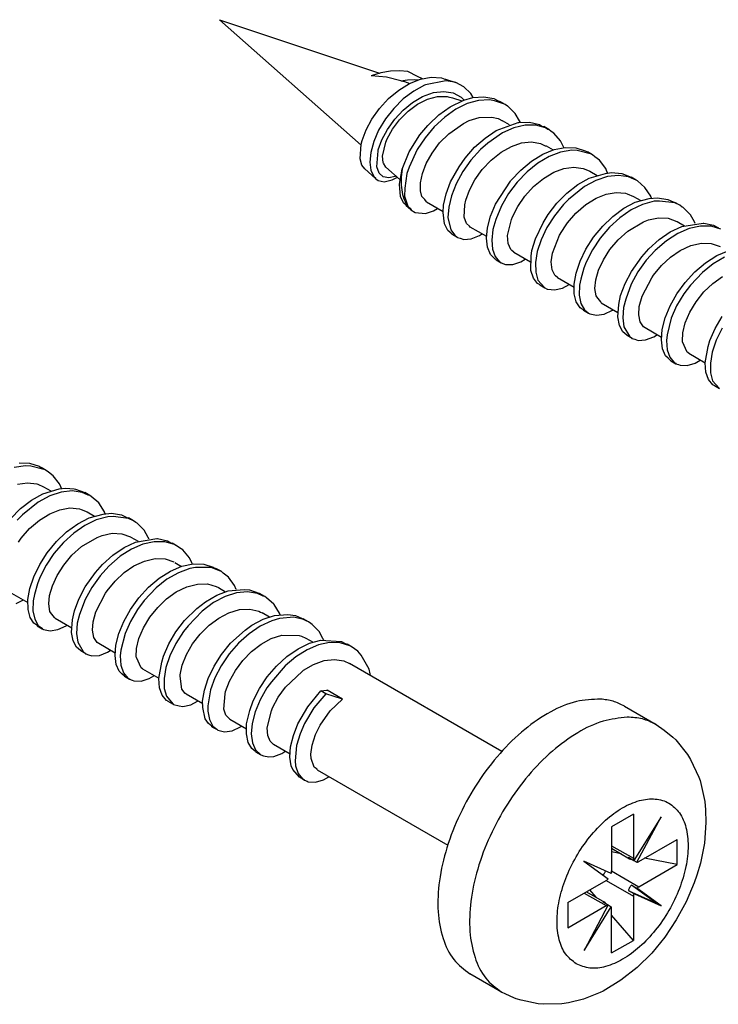
# Model space of a CAD drawing. Units: inches. Extents: x -657 to 197, y -2135 to 292.
# Drawn here: x -564 to -553, y -1257 to -1241 of the extents above; entities that cross this region are included whole.
import ezdxf

# ---------------------------------------------------------------- set-up
doc = ezdxf.new("R2010")
doc.units = ezdxf.units.IN
doc.layers.add('1', color=7, linetype='Continuous')

# ---------------------------------------------------------------- blocks, each defined once
blk = doc.blocks.new('10421-EP-23_14_Spaxschraube_1', base_point=(170.903, 574.836))
at = {"color": 1, "linetype": 'Continuous'}
for p, q in [((182.304, 592.258), (181.943, 592.196)), ((182.096, 592.35), (182.435, 592.338)), ((182.478, 592.246), (182.304, 592.258)), ((182.435, 592.338), (182.743, 592.24)), ((182.944, 592.126), (182.478, 592.246)), ((182.743, 592.24), (182.759, 592.229)), ((182.759, 592.229), (182.81, 592.204)), ((182.975, 592.109), (182.81, 592.204)), ((182.975, 592.109), (182.944, 592.126)), ((183.049, 592.049), (182.975, 592.109)), ((183.199, 591.937), (183.049, 592.049)), ((183.402, 591.671), (183.199, 591.937)), ((182.049, 591.665), (182.371, 591.71)), ((182.371, 591.71), (182.673, 591.671)), ((182.673, 591.671), (182.704, 591.657)), ((182.704, 591.657), (182.89, 591.581)), ((182.866, 591.353), (183.398, 591.51)), ((182.89, 591.581), (183.123, 591.446)), ((183.398, 591.51), (183.594, 591.538)), ((183.445, 591.572), (183.402, 591.671)), ((183.467, 591.52), (183.445, 591.572)), ((183.594, 591.538), (183.885, 591.509)), ((183.885, 591.509), (183.928, 591.505)), ((183.928, 591.505), (184.224, 591.388)), ((182.499, 591.144), (182.866, 591.353)), ((183.088, 591.283), (182.719, 591.085)), ((183.457, 591.405), (183.088, 591.283)), ((183.812, 591.444), (183.457, 591.405)), ((184.141, 591.397), (183.812, 591.444)), ((184.335, 591.31), (184.141, 591.397)), ((184.389, 591.292), (184.224, 591.388)), ((184.389, 591.292), (184.335, 591.31)), ((184.432, 591.266), (184.389, 591.292)), ((184.675, 591.055), (184.432, 591.266)), ((181.823, 590.543), (182.146, 590.87)), ((182.146, 590.87), (182.499, 591.144)), ((182.719, 591.085), (182.204, 590.665)), ((183.092, 590.707), (183.418, 590.837)), ((183.418, 590.837), (183.742, 590.892)), ((183.742, 590.892), (184.048, 590.865)), ((184.048, 590.865), (184.104, 590.842)), ((184.104, 590.842), (184.304, 590.764)), ((184.861, 590.772), (184.675, 591.055)), ((182.204, 590.665), (182.035, 590.5)), ((182.755, 590.498), (183.092, 590.707)), ((183.994, 590.38), (184.361, 590.572)), ((184.304, 590.764), (184.539, 590.628)), ((184.361, 590.572), (184.813, 590.697)), ((184.966, 590.607), (184.597, 590.505)), ((184.813, 590.697), (185.084, 590.722)), ((184.865, 590.761), (184.861, 590.772)), ((184.885, 590.703), (184.865, 590.761)), ((185.145, 590.615), (184.966, 590.607)), ((185.084, 590.722), (185.412, 590.669)), ((185.637, 590.554), (185.145, 590.615)), ((185.412, 590.669), (185.583, 590.588)), ((185.583, 590.588), (185.638, 590.571)), ((185.803, 590.476), (185.637, 590.554)), ((185.803, 590.476), (185.638, 590.571)), ((182.164, 589.91), (182.438, 590.224)), ((182.438, 590.224), (182.755, 590.498)), ((183.636, 590.118), (183.994, 590.38)), ((184.228, 590.327), (183.865, 590.076)), ((184.597, 590.505), (184.228, 590.327)), ((185.88, 590.421), (185.803, 590.476)), ((185.915, 590.402), (185.88, 590.421)), ((186.144, 590.17), (185.915, 590.402)), ((182.081, 589.785), (182.164, 589.91)), ((183.306, 589.803), (183.61, 590.094)), ((183.865, 590.076), (183.53, 589.77)), ((183.61, 590.094), (183.636, 590.118)), ((184.12, 589.644), (184.626, 589.937)), ((184.626, 589.937), (184.787, 590.006)), ((184.787, 590.006), (185.112, 590.072)), ((185.112, 590.072), (185.422, 590.057)), ((185.422, 590.057), (185.701, 589.957)), ((185.701, 589.957), (185.719, 589.948)), ((185.719, 589.948), (185.951, 589.814)), ((185.863, 589.791), (186.559, 589.9)), ((186.274, 589.94), (186.144, 590.17)), ((186.302, 589.89), (186.274, 589.94)), ((186.559, 589.9), (186.577, 589.901)), ((186.577, 589.901), (186.896, 589.829)), ((183.011, 589.443), (183.306, 589.803)), ((183.53, 589.77), (183.226, 589.416)), ((183.808, 589.363), (184.12, 589.644)), ((185.133, 589.369), (185.494, 589.615)), ((185.737, 589.563), (185.373, 589.331)), ((185.494, 589.615), (185.863, 589.791)), ((186.107, 589.723), (185.737, 589.563)), ((186.471, 589.802), (186.107, 589.723)), ((186.814, 589.797), (186.471, 589.802)), ((187.125, 589.707), (186.814, 589.797)), ((186.896, 589.829), (187.01, 589.765)), ((187.01, 589.765), (187.053, 589.755)), ((187.218, 589.659), (187.053, 589.755)), ((187.165, 589.681), (187.125, 589.707)), ((187.218, 589.659), (187.165, 589.681)), ((187.291, 589.599), (187.218, 589.659)), ((187.393, 589.534), (187.291, 589.599)), ((182.766, 589.061), (183.011, 589.443)), ((183.226, 589.416), (182.971, 589.037)), ((183.541, 589.045), (183.808, 589.363)), ((184.796, 589.066), (185.133, 589.369)), ((185.373, 589.331), (185.007, 589.015)), ((186.158, 589.175), (186.502, 589.254)), ((186.502, 589.254), (186.821, 589.244)), ((186.821, 589.244), (187.103, 589.148)), ((187.607, 589.284), (187.393, 589.534)), ((187.686, 589.121), (187.607, 589.284)), ((182.574, 588.668), (182.766, 589.061)), ((182.971, 589.037), (182.769, 588.642)), ((183.328, 588.709), (183.541, 589.045)), ((184.571, 588.808), (184.796, 589.066)), ((185.007, 589.015), (184.716, 588.696)), ((185.5, 588.8), (185.815, 589.016)), ((185.815, 589.016), (186.158, 589.175)), ((186.997, 588.848), (187.366, 589.005)), ((187.133, 589.131), (187.358, 589.001)), ((187.621, 588.936), (187.252, 588.798)), ((187.366, 589.005), (187.73, 589.082)), ((187.806, 588.965), (187.621, 588.936)), ((187.708, 589.077), (187.686, 589.121)), ((187.73, 589.082), (188.071, 589.075)), ((188.316, 588.965), (187.806, 588.965)), ((188.071, 589.075), (188.382, 588.982)), ((188.616, 588.852), (188.316, 588.965)), ((188.382, 588.982), (188.415, 588.961)), ((188.415, 588.961), (188.467, 588.938)), ((188.632, 588.843), (188.467, 588.938)), ((182.446, 588.286), (182.574, 588.668)), ((182.769, 588.642), (182.697, 588.443)), ((183.174, 588.377), (183.328, 588.709)), ((184.234, 588.338), (184.571, 588.808)), ((184.716, 588.696), (184.448, 588.322)), ((185.206, 588.529), (185.5, 588.8)), ((186.288, 588.327), (186.632, 588.617)), ((186.632, 588.617), (186.997, 588.848)), ((187.252, 588.798), (186.884, 588.584)), ((188.632, 588.843), (188.616, 588.852)), ((188.706, 588.783), (188.632, 588.843)), ((188.869, 588.658), (188.706, 588.783)), ((189.069, 588.389), (188.869, 588.658)), ((182.383, 587.927), (182.446, 588.286)), ((182.697, 588.443), (182.595, 588.088)), ((183.083, 588.065), (183.174, 588.377)), ((184.029, 587.946), (184.234, 588.338)), ((184.448, 588.322), (184.231, 587.931)), ((184.947, 588.216), (185.206, 588.529)), ((185.974, 587.985), (186.288, 588.327)), ((186.534, 588.307), (186.15, 587.897)), ((186.884, 588.584), (186.534, 588.307)), ((187.186, 588.174), (187.522, 588.34)), ((187.522, 588.34), (187.868, 588.431)), ((187.868, 588.431), (188.192, 588.434)), ((188.192, 588.434), (188.48, 588.35)), ((188.48, 588.35), (188.547, 588.315)), ((188.547, 588.315), (188.779, 588.181)), ((189.124, 588.256), (189.069, 588.389)), ((181.847, 588.141), (182.384, 587.831)), ((182.595, 588.088), (182.554, 587.892)), ((183.055, 587.789), (183.083, 588.065)), ((184.579, 587.536), (184.894, 588.132)), ((184.894, 588.132), (184.947, 588.216)), ((185.705, 587.613), (185.974, 587.985)), ((186.873, 587.95), (187.186, 588.174)), ((188.125, 587.858), (188.493, 588.073)), ((188.765, 588.026), (188.394, 587.831)), ((188.493, 588.073), (188.862, 588.213)), ((189.132, 588.143), (188.765, 588.026)), ((188.862, 588.213), (189.384, 588.259)), ((189.488, 588.177), (189.132, 588.143)), ((189.384, 588.259), (189.559, 588.245)), ((189.814, 588.126), (189.488, 588.177)), ((189.559, 588.245), (189.861, 588.133)), ((189.991, 588.043), (189.814, 588.126)), ((189.861, 588.133), (189.881, 588.122)), ((190.046, 588.026), (189.881, 588.122)), ((190.046, 588.026), (189.991, 588.043)), ((190.104, 587.99), (190.046, 588.026)), ((190.343, 587.776), (190.104, 587.99)), ((182.007, 587.8), (182.217, 587.911)), ((182.217, 587.911), (182.232, 587.919)), ((182.386, 587.613), (182.383, 587.927)), ((182.554, 587.892), (182.546, 587.569)), ((183.093, 587.546), (183.055, 587.789)), ((183.886, 587.56), (184.029, 587.946)), ((184.231, 587.931), (184.051, 587.446)), ((186.15, 587.897), (185.931, 587.61)), ((186.329, 587.355), (186.583, 587.673)), ((186.583, 587.673), (186.873, 587.95)), ((187.854, 587.641), (188.125, 587.858)), ((188.394, 587.831), (188.017, 587.549)), ((190.349, 587.767), (190.343, 587.776)), ((190.527, 587.487), (190.349, 587.767)), ((182.453, 587.353), (182.386, 587.613)), ((182.578, 587.162), (182.453, 587.353)), ((182.546, 587.569), (182.602, 587.298)), ((183.111, 587.515), (183.093, 587.546)), ((183.243, 587.349), (183.111, 587.515)), ((183.261, 587.325), (183.243, 587.349)), ((183.261, 587.325), (183.799, 587.014)), ((183.823, 587.271), (183.886, 587.56)), ((184.051, 587.446), (183.982, 587.17)), ((184.49, 587.207), (184.579, 587.536)), ((185.486, 587.221), (185.705, 587.613)), ((185.931, 587.61), (185.698, 587.221)), ((186.124, 587.016), (186.329, 587.355)), ((187.454, 587.247), (187.854, 587.641)), ((188.017, 587.549), (187.566, 587.079)), ((188.246, 587.099), (188.557, 587.331)), ((188.557, 587.331), (188.887, 587.504)), ((188.887, 587.504), (189.235, 587.608)), ((189.235, 587.608), (189.563, 587.622)), ((189.563, 587.622), (189.856, 587.55)), ((189.856, 587.55), (189.908, 587.518)), ((189.908, 587.518), (189.961, 587.498)), ((190.196, 587.363), (189.961, 587.498)), ((189.993, 587.296), (190.362, 587.417)), ((190.362, 587.417), (190.799, 587.445)), ((190.544, 587.437), (190.527, 587.487)), ((190.988, 587.356), (190.528, 587.314)), ((190.799, 587.445), (191.046, 587.41)), ((191.306, 587.284), (190.988, 587.356)), ((191.046, 587.41), (191.241, 587.323)), ((182.677, 587.099), (182.578, 587.162)), ((182.602, 587.298), (182.718, 587.094)), ((182.681, 587.082), (182.677, 587.099)), ((182.681, 587.082), (182.846, 586.987)), ((182.718, 587.094), (182.841, 587.002)), ((183.352, 586.959), (183.621, 587.082)), ((183.621, 587.082), (183.63, 587.089)), ((183.63, 587.089), (183.648, 587.102)), ((183.793, 586.868), (183.823, 587.271)), ((183.982, 587.17), (183.956, 586.835)), ((184.47, 586.936), (184.49, 587.207)), ((185.328, 586.833), (185.486, 587.221)), ((185.698, 587.221), (185.526, 586.831)), ((185.977, 586.673), (186.124, 587.016)), ((187.174, 586.881), (187.454, 587.247)), ((187.566, 587.079), (187.414, 586.892)), ((187.96, 586.815), (188.246, 587.099)), ((189.419, 586.944), (189.625, 587.098)), ((189.901, 587.07), (189.541, 586.825)), ((189.625, 587.098), (189.993, 587.296)), ((190.272, 587.246), (189.901, 587.07)), ((190.528, 587.314), (190.272, 587.246)), ((191.241, 587.323), (191.295, 587.305)), ((191.46, 587.21), (191.295, 587.305)), ((191.405, 587.227), (191.306, 587.284)), ((191.46, 587.21), (191.405, 587.227)), ((191.536, 587.153), (191.46, 587.21)), ((191.584, 587.126), (191.536, 587.153)), ((191.81, 586.892), (191.584, 587.126)), ((182.841, 587.002), (182.846, 586.987)), ((182.846, 586.987), (182.889, 586.965)), ((182.889, 586.965), (183.102, 586.919)), ((183.102, 586.919), (183.352, 586.959)), ((183.845, 586.593), (183.793, 586.868)), ((183.956, 586.835), (183.995, 586.548)), ((184.517, 586.703), (184.47, 586.936)), ((184.625, 586.545), (184.517, 586.703)), ((185.233, 586.459), (185.328, 586.833)), ((185.526, 586.831), (185.394, 586.287)), ((186.944, 586.492), (187.174, 586.881)), ((187.414, 586.892), (187.167, 586.506)), ((187.713, 586.494), (187.96, 586.815)), ((188.942, 586.514), (189.419, 586.944)), ((189.541, 586.825), (189.202, 586.519)), ((190.254, 586.668), (190.604, 586.782)), ((190.604, 586.782), (191.157, 586.764)), ((191.157, 586.764), (191.234, 586.748)), ((191.234, 586.748), (191.375, 586.682)), ((191.93, 586.673), (191.81, 586.892)), ((183.957, 586.385), (183.845, 586.593)), ((184.089, 586.279), (183.957, 586.385)), ((183.995, 586.548), (184.176, 586.248)), ((184.676, 586.508), (184.625, 586.545)), ((185.211, 586.199), (184.676, 586.508)), ((185.205, 586.123), (185.233, 586.459)), ((185.897, 586.349), (185.977, 586.673)), ((186.772, 586.101), (186.944, 586.492)), ((187.167, 586.506), (186.979, 586.114)), ((187.515, 586.153), (187.713, 586.494)), ((188.65, 586.153), (188.942, 586.514)), ((189.202, 586.519), (188.898, 586.17)), ((189.621, 586.247), (189.928, 586.487)), ((189.928, 586.487), (190.254, 586.668)), ((191.128, 586.336), (191.497, 586.516)), ((191.375, 586.682), (191.609, 586.547)), ((191.784, 586.463), (191.415, 586.308)), ((191.497, 586.516), (191.864, 586.618)), ((192.147, 586.538), (191.784, 586.463)), ((191.864, 586.618), (192.52, 586.573)), ((191.958, 586.623), (191.93, 586.673)), ((192.489, 586.529), (192.147, 586.538)), ((192.798, 586.434), (192.489, 586.529)), ((192.52, 586.573), (192.535, 586.57)), ((192.535, 586.57), (192.654, 586.506)), ((192.654, 586.506), (192.71, 586.489)), ((192.875, 586.393), (192.71, 586.489)), ((192.823, 586.417), (192.798, 586.434)), ((192.875, 586.393), (192.823, 586.417)), ((192.948, 586.333), (192.875, 586.393)), ((184.096, 586.266), (184.089, 586.279)), ((184.261, 586.171), (184.096, 586.266)), ((184.176, 586.248), (184.261, 586.171)), ((184.261, 586.171), (184.346, 586.144)), ((184.346, 586.144), (184.455, 586.107)), ((184.455, 586.107), (184.696, 586.123)), ((184.696, 586.123), (184.961, 586.224)), ((184.961, 586.224), (185.045, 586.279)), ((185.045, 586.279), (185.058, 586.288)), ((185.242, 585.834), (185.205, 586.123)), ((185.394, 586.287), (185.371, 586.105)), ((185.371, 586.105), (185.392, 585.803)), ((185.887, 586.082), (185.897, 586.349)), ((185.893, 586.056), (185.887, 586.082)), ((186.044, 585.724), (185.893, 586.056)), ((186.716, 585.909), (186.772, 586.101)), ((186.979, 586.114), (186.851, 585.729)), ((187.377, 585.811), (187.515, 586.153)), ((188.408, 585.77), (188.65, 586.153)), ((188.898, 586.17), (188.639, 585.79)), ((189.339, 585.957), (189.621, 586.247)), ((190.432, 585.779), (190.767, 586.086)), ((191.049, 586.08), (190.704, 585.79)), ((190.767, 586.086), (191.128, 586.336)), ((191.415, 586.308), (191.049, 586.08)), ((193.062, 586.256), (192.948, 586.333)), ((193.171, 586.126), (193.062, 586.256)), ((193.425, 585.682), (193.171, 586.126)), ((185.341, 585.61), (185.242, 585.834)), ((185.392, 585.803), (185.476, 585.563)), ((186.62, 585.377), (186.716, 585.909)), ((187.306, 585.491), (187.377, 585.811)), ((188.221, 585.377), (188.408, 585.77)), ((188.639, 585.79), (188.435, 585.398)), ((189.097, 585.632), (189.339, 585.957)), ((190.13, 585.426), (190.432, 585.779)), ((190.704, 585.79), (190.261, 585.273)), ((191.299, 585.641), (191.621, 585.829)), ((191.621, 585.829), (191.972, 585.956)), ((191.972, 585.956), (192.307, 585.994)), ((192.307, 585.994), (192.61, 585.945)), ((192.61, 585.945), (192.79, 585.865)), ((197.723, 583.017), (192.79, 585.865)), ((185.425, 585.527), (185.341, 585.61)), ((185.51, 585.449), (185.425, 585.527)), ((185.476, 585.563), (185.619, 585.391)), ((185.51, 585.449), (185.675, 585.354)), ((186.09, 585.692), (186.044, 585.724)), ((186.09, 585.692), (186.621, 585.385)), ((186.303, 585.372), (186.46, 585.465)), ((186.46, 585.465), (186.471, 585.472)), ((186.851, 585.729), (186.79, 585.373)), ((187.306, 585.455), (187.306, 585.491)), ((187.363, 585.03), (187.306, 585.455)), ((188.907, 585.29), (189.097, 585.632)), ((189.876, 585.047), (190.13, 585.426)), ((190.717, 585.097), (191.257, 585.606)), ((191.257, 585.606), (191.299, 585.641)), ((193.46, 585.53), (193.425, 585.682)), ((193.474, 585.47), (193.46, 585.53)), ((185.619, 585.391), (185.668, 585.368)), ((185.668, 585.368), (185.675, 585.354)), ((185.675, 585.354), (185.759, 585.325)), ((185.759, 585.325), (185.81, 585.301)), ((185.81, 585.301), (186.044, 585.294)), ((186.044, 585.294), (186.303, 585.372)), ((186.642, 585.077), (186.62, 585.377)), ((186.79, 585.373), (186.795, 585.057)), ((188.097, 584.996), (188.221, 585.377)), ((188.435, 585.398), (188.292, 585.011)), ((188.777, 584.95), (188.907, 585.29)), ((190.261, 585.273), (190.119, 585.078)), ((190.482, 584.769), (190.717, 585.097)), ((186.728, 584.838), (186.642, 585.077)), ((186.87, 584.669), (186.728, 584.838)), ((186.795, 585.057), (186.864, 584.801)), ((186.864, 584.801), (187.072, 584.561)), ((187.477, 584.893), (187.363, 585.03)), ((187.489, 584.888), (187.477, 584.893)), ((187.504, 584.875), (187.489, 584.888)), ((187.504, 584.875), (188.04, 584.566)), ((188.038, 584.64), (188.097, 584.996)), ((188.292, 585.011), (188.208, 584.494)), ((188.724, 584.385), (188.765, 584.885)), ((188.765, 584.885), (188.777, 584.95)), ((189.674, 584.653), (189.876, 585.047)), ((190.119, 585.078), (189.899, 584.687)), ((191.439, 584.464), (191.858, 584.975)), ((192.023, 584.88), (191.641, 584.422)), ((191.858, 584.975), (192.047, 584.997)), ((192.023, 584.88), (191.858, 584.975)), ((192.561, 584.71), (192.023, 584.88)), ((192.047, 584.997), (192.067, 584.996)), ((192.561, 584.71), (192.067, 584.996)), ((186.917, 584.647), (186.87, 584.669)), ((186.924, 584.633), (186.917, 584.647)), ((187.089, 584.538), (186.924, 584.633)), ((187.072, 584.561), (187.084, 584.554)), ((187.084, 584.554), (187.089, 584.538)), ((187.089, 584.538), (187.274, 584.487)), ((187.274, 584.487), (187.396, 584.471)), ((187.396, 584.471), (187.65, 584.528)), ((187.65, 584.528), (187.873, 584.644)), ((187.873, 584.644), (187.89, 584.653)), ((188.043, 584.439), (188.038, 584.64)), ((188.208, 584.494), (188.201, 584.319)), ((189.561, 584.341), (189.674, 584.653)), ((189.899, 584.687), (189.739, 584.298)), ((190.299, 584.426), (190.482, 584.769)), ((191.12, 583.907), (191.439, 584.464)), ((192.169, 584.326), (192.561, 584.71)), ((201.687, 584.481), (202.712, 583.889)), ((188.116, 584.073), (188.043, 584.439)), ((188.201, 584.319), (188.254, 584.045)), ((188.79, 584.19), (188.724, 584.385)), ((188.855, 584.122), (188.79, 584.19)), ((189.46, 583.904), (189.561, 584.341)), ((189.739, 584.298), (189.642, 583.925)), ((190.128, 583.777), (190.267, 584.335)), ((190.267, 584.335), (190.299, 584.426)), ((191.641, 584.422), (191.338, 583.922)), ((191.846, 583.869), (192.169, 584.326)), ((188.224, 583.917), (188.116, 584.073)), ((188.333, 583.833), (188.224, 583.917)), ((188.254, 584.045), (188.367, 583.838)), ((188.338, 583.816), (188.333, 583.833)), ((188.367, 583.838), (188.497, 583.734)), ((188.918, 584.059), (188.855, 584.122)), ((188.918, 584.059), (189.456, 583.748)), ((189.262, 583.807), (189.287, 583.825)), ((189.287, 583.825), (189.303, 583.836)), ((189.452, 583.582), (189.46, 583.904)), ((189.642, 583.925), (189.612, 583.587)), ((190.975, 583.536), (191.12, 583.907)), ((191.338, 583.922), (191.19, 583.585)), ((191.692, 583.559), (191.846, 583.869)), ((202.712, 583.889), (202.968, 583.702)), ((188.338, 583.816), (188.503, 583.721)), ((188.497, 583.734), (188.503, 583.721)), ((188.503, 583.721), (188.534, 583.705)), ((188.534, 583.705), (188.746, 583.654)), ((188.746, 583.654), (188.994, 583.688)), ((188.994, 583.688), (189.262, 583.807)), ((189.508, 583.31), (189.452, 583.582)), ((189.612, 583.587), (189.648, 583.297)), ((190.144, 583.536), (190.128, 583.777)), ((190.219, 583.35), (190.144, 583.536)), ((190.885, 583.165), (190.975, 583.536)), ((191.19, 583.585), (191.076, 583.204)), ((191.581, 583.224), (191.692, 583.559)), ((202.968, 583.702), (203.257, 583.475)), ((189.624, 583.107), (189.508, 583.31)), ((189.648, 583.297), (189.745, 583.071)), ((190.269, 583.305), (190.219, 583.35)), ((190.332, 583.242), (190.269, 583.305)), ((190.869, 582.932), (190.332, 583.242)), ((191.076, 583.204), (191.037, 582.712)), ((191.541, 582.923), (191.581, 583.224)), ((203.257, 583.475), (203.348, 583.391)), ((203.348, 583.391), (203.723, 582.921)), ((189.747, 583.014), (189.624, 583.107)), ((189.745, 583.071), (189.917, 582.905)), ((189.752, 583), (189.747, 583.014)), ((189.752, 583), (189.917, 582.905)), ((189.917, 582.905), (190.003, 582.878)), ((190.003, 582.878), (190.181, 582.847)), ((190.339, 582.854), (190.602, 582.95)), ((190.602, 582.95), (190.702, 583.014)), ((190.702, 583.014), (190.714, 583.022)), ((190.862, 582.832), (190.885, 583.165)), ((191.554, 582.793), (191.541, 582.923)), ((203.723, 582.921), (203.828, 582.76)), ((190.181, 582.847), (190.339, 582.854)), ((190.904, 582.548), (190.862, 582.832)), ((190.958, 582.434), (190.904, 582.548)), ((191.037, 582.712), (191.046, 582.551)), ((191.046, 582.551), (191.128, 582.307)), ((191.648, 582.512), (191.554, 582.793)), ((203.828, 582.76), (204.094, 582.187)), ((191.167, 582.183), (190.958, 582.434)), ((191.128, 582.307), (191.268, 582.132)), ((191.744, 582.439), (191.648, 582.512)), ((191.747, 582.426), (191.744, 582.439)), ((191.747, 582.426), (195.975, 579.984)), ((191.332, 582.088), (191.167, 582.183)), ((191.268, 582.132), (191.332, 582.088)), ((191.332, 582.088), (191.415, 582.058)), ((191.415, 582.058), (191.457, 582.037)), ((191.457, 582.037), (191.689, 582.026)), ((191.689, 582.026), (191.947, 582.101)), ((191.947, 582.101), (192.116, 582.198)), ((192.116, 582.198), (192.129, 582.205)), ((204.094, 582.187), (204.134, 582.081)), ((204.134, 582.081), (204.288, 581.393)), ((204.288, 581.393), (204.311, 581.125)), ((201.98, 580.988), (201.273, 580.579)), ((201.98, 580.988), (201.98, 579.559)), ((204.311, 581.125), (204.326, 580.715)), ((202.878, 580.906), (201.992, 579.492)), ((202.092, 579.434), (202.878, 580.906)), ((204.326, 580.715), (204.273, 580.051)), ((201.273, 580.579), (201.273, 579.151)), ((202.157, 579.457), (203.394, 580.171)), ((203.394, 579.355), (203.394, 580.171)), ((204.273, 580.051), (204.146, 579.399)), ((201.273, 579.883), (201.855, 579.546)), ((201.58, 579.705), (201.273, 579.765)), ((200.378, 579.463), (201.161, 578.896)), ((201.261, 579.069), (200.378, 579.463)), ((201.815, 579.594), (201.992, 579.492)), ((201.915, 579.536), (202.092, 579.434)), ((203.394, 579.355), (202.335, 579.56)), ((204.146, 579.399), (204.029, 579.016)), ((200.998, 579.014), (201.023, 579.045)), ((201.062, 579.113), (201.077, 579.151)), ((202.157, 578.64), (203.394, 579.355)), ((199.859, 578.13), (201.096, 578.844)), ((203.947, 578.765), (203.683, 578.152)), ((204.029, 579.016), (203.947, 578.765)), ((200.462, 578.478), (201.044, 578.142)), ((200.769, 578.301), (200.564, 578.537)), ((201.816, 578.518), (201.992, 578.416)), ((201.834, 578.507), (202.702, 578.122)), ((202.702, 578.122), (201.916, 578.691)), ((201.916, 578.691), (202.092, 578.589)), ((201.992, 578.416), (202.011, 578.405)), ((202.878, 578.02), (202.092, 578.589)), ((199.859, 578.13), (199.859, 577.313)), ((200.989, 578.154), (201.166, 578.052)), ((201.062, 578.128), (201.044, 578.142)), ((201.079, 578.102), (201.062, 578.128)), ((201.98, 578.334), (201.98, 576.905)), ((202.011, 578.405), (202.878, 578.02)), ((202.878, 578.02), (202.702, 578.122)), ((203.683, 578.152), (203.363, 577.565)), ((199.859, 577.313), (201.096, 578.028)), ((201.166, 578.052), (200.384, 576.573)), ((200.384, 576.573), (201.263, 577.988)), ((201.166, 578.052), (201.263, 577.988)), ((201.273, 576.497), (201.273, 577.926)), ((201.98, 576.905), (201.273, 577.72)), ((203.363, 577.565), (202.992, 577.01)), ((201.273, 576.497), (201.98, 576.905)), ((202.992, 577.01), (202.572, 576.492)), ((202.572, 576.492), (202.096, 576.028)), ((202.096, 576.028), (201.574, 575.618)), ((197.712, 575.229), (196.687, 575.821)), ((201.574, 575.618), (201.002, 575.266)), ((197.852, 575.162), (197.712, 575.229)), ((201.002, 575.266), (200.902, 575.22)), ((198.108, 575.046), (197.852, 575.162)), ((198.181, 575.018), (198.108, 575.046)), ((198.346, 574.968), (198.181, 575.018)), ((198.894, 574.847), (198.346, 574.968)), ((200.364, 575.007), (199.88, 574.887)), ((200.902, 575.22), (200.364, 575.007)), ((199.055, 574.836), (198.894, 574.847)), ((199.661, 574.85), (199.055, 574.836)), ((199.88, 574.887), (199.661, 574.85))]:
    blk.add_line(p, q, dxfattribs=at)
at = {"color": 126, "linetype": 'Continuous', "true_color": 0x008060}
for p, q in [((201.273, 579.967), (201.98, 579.559)), ((201.273, 579.151), (202.157, 578.64)), ((201.096, 578.844), (201.98, 578.334)), ((200.389, 578.436), (201.096, 578.028))]:
    blk.add_line(p, q, dxfattribs=at)
at = {"color": 1, "linetype": 'Continuous'}
for points in [[(200.912, 584.71), (200.133, 584.631), (199.3, 584.297), (198.461, 583.727), (197.663, 582.955), (196.952, 582.023), (196.367, 580.986), (195.943, 579.9), (195.702, 578.829), (195.66, 577.833), (195.818, 576.969), (196.167, 576.285), (196.687, 575.821)], [(201.687, 584.481), (201.32, 584.638), (200.912, 584.71)], [(202.712, 583.889), (202.709, 583.891), (202.706, 583.893)], [(201.815, 579.594), (201.832, 579.566), (201.855, 579.546)], [(201.855, 579.546), (201.883, 579.536), (201.915, 579.536)], [(201.98, 579.559), (201.983, 579.523), (201.992, 579.492)], [(202.092, 579.434), (202.124, 579.441), (202.157, 579.457)], [(201.023, 579.045), (201.044, 579.078), (201.062, 579.113)], [(201.261, 579.069), (201.27, 579.111), (201.273, 579.151)], [(201.096, 578.844), (201.129, 578.867), (201.161, 578.896)], [(201.916, 578.691), (201.883, 578.653), (201.855, 578.61), (201.832, 578.565), (201.816, 578.518)], [(201.992, 578.416), (201.983, 578.374), (201.98, 578.334)], [(202.157, 578.64), (202.124, 578.618), (202.092, 578.589)], [(201.044, 578.142), (201.019, 578.152), (200.989, 578.154)], [(201.166, 578.052), (201.132, 578.044), (201.096, 578.028)], [(201.273, 577.926), (201.27, 577.959), (201.263, 577.988)]]:
    blk.add_spline(points, degree=3, dxfattribs=at)
at = {"color": 126, "linetype": 'Continuous', "true_color": 0x008060}
for points in [[(201.78, 584.123), (201, 583.994), (200.177, 583.621), (199.356, 583.026), (198.582, 582.241), (197.898, 581.308), (197.34, 580.28), (196.939, 579.213), (196.718, 578.164), (196.689, 577.192), (196.852, 576.35), (197.2, 575.683), (197.712, 575.229)], [(202.706, 583.893), (202.268, 584.067), (201.78, 584.123)], [(200.127, 576.144), (200.566, 576.009), (201.078, 576.059), (201.627, 576.293), (202.176, 576.693), (202.687, 577.233), (203.127, 577.876), (203.464, 578.578), (203.676, 579.291), (203.748, 579.967), (203.676, 580.559), (203.464, 581.028), (203.127, 581.34), (202.687, 581.476), (202.176, 581.425), (201.627, 581.192), (201.078, 580.791), (200.566, 580.251), (200.127, 579.608), (199.789, 578.906), (199.578, 578.193), (199.505, 577.518), (199.578, 576.925), (199.789, 576.457), (200.127, 576.144)]]:
    blk.add_spline(points, degree=3, dxfattribs=at)
blk = doc.blocks.new('10421-EP-23_14_Spaxschraube__982', base_point=(188.58, 585.043))
at = {"color": 1, "linetype": 'Continuous'}
for p, q in [((188.58, 606.687), (193.76, 604.954)), ((188.58, 606.687), (193.165, 602.63)), ((193.807, 604.968), (193.491, 604.876)), ((193.982, 604.828), (193.491, 604.876)), ((194.114, 605.022), (193.807, 604.968)), ((194.406, 605.036), (194.114, 605.022)), ((194.679, 605.006), (194.406, 605.036)), ((194.995, 604.851), (194.679, 605.006)), ((195.149, 604.772), (194.995, 604.851)), ((194.454, 604.713), (193.982, 604.828)), ((194.383, 604.406), (194.73, 604.618)), ((194.454, 604.713), (194.671, 604.743)), ((194.454, 604.713), (194.565, 604.685)), ((194.565, 604.685), (194.745, 604.624)), ((194.671, 604.743), (194.879, 604.751)), ((194.73, 604.618), (195.088, 604.761)), ((195.219, 604.569), (194.867, 604.38)), ((194.879, 604.751), (194.962, 604.745)), ((194.962, 604.745), (195.034, 604.74)), ((195.088, 604.761), (195.436, 604.823)), ((195.254, 604.58), (195.219, 604.569)), ((195.909, 604.712), (195.254, 604.58)), ((195.436, 604.823), (195.766, 604.802)), ((195.766, 604.802), (195.877, 604.762)), ((195.877, 604.762), (195.894, 604.767)), ((195.894, 604.767), (196.226, 604.656)), ((195.894, 604.767), (196.06, 604.695)), ((196.186, 604.664), (195.909, 604.712)), ((196.226, 604.656), (196.186, 604.664)), ((196.494, 604.519), (196.226, 604.656)), ((194.055, 604.133), (194.383, 604.406)), ((194.867, 604.38), (194.53, 604.126)), ((195.156, 604.2), (195.508, 604.327)), ((195.508, 604.327), (195.842, 604.365)), ((195.842, 604.365), (196.146, 604.316)), ((196.146, 604.316), (196.407, 604.183)), ((196.719, 604.301), (196.494, 604.519)), ((196.795, 604.168), (196.719, 604.301)), ((193.764, 603.818), (194.055, 604.133)), ((194.53, 604.126), (194.221, 603.818)), ((194.53, 603.764), (194.834, 604.012)), ((194.684, 603.727), (194.99, 603.952)), ((194.834, 604.012), (195.156, 604.2)), ((194.99, 603.952), (195.315, 604.115)), ((195.315, 604.115), (195.641, 604.201)), ((195.641, 604.201), (195.95, 604.203)), ((195.95, 604.203), (195.987, 604.192)), ((195.987, 604.192), (196.123, 604.163)), ((196.044, 603.87), (196.488, 604.08)), ((196.123, 604.163), (196.428, 604.062)), ((196.6, 603.971), (196.231, 603.788)), ((196.407, 604.183), (196.43, 604.161)), ((196.43, 604.161), (196.506, 604.085)), ((196.488, 604.08), (196.781, 604.167)), ((196.969, 604.076), (196.6, 603.971)), ((196.781, 604.167), (197.132, 604.193)), ((197.319, 604.097), (196.969, 604.076)), ((197.132, 604.193), (197.457, 604.134)), ((197.483, 604.064), (197.319, 604.097)), ((197.457, 604.134), (197.604, 604.06)), ((197.769, 603.965), (197.483, 604.064)), ((197.604, 604.06), (197.659, 604.043)), ((197.824, 603.948), (197.659, 604.043)), ((197.824, 603.948), (197.769, 603.965)), ((197.902, 603.895), (197.824, 603.948)), ((197.923, 603.884), (197.902, 603.895)), ((193.517, 603.473), (193.764, 603.818)), ((194.221, 603.818), (193.952, 603.475)), ((194.253, 603.469), (194.53, 603.764)), ((194.408, 603.451), (194.684, 603.727)), ((195.352, 603.302), (195.684, 603.614)), ((195.684, 603.614), (196.044, 603.87)), ((196.231, 603.788), (195.87, 603.535)), ((198.154, 603.656), (197.923, 603.884)), ((198.296, 603.413), (198.154, 603.656)), ((193.326, 603.121), (193.517, 603.473)), ((193.952, 603.475), (193.733, 603.11)), ((194.016, 603.138), (194.253, 603.469)), ((194.178, 603.145), (194.408, 603.451)), ((195.067, 602.964), (195.32, 603.264)), ((195.32, 603.264), (195.352, 603.302)), ((195.87, 603.535), (195.535, 603.226)), ((196, 602.999), (196.477, 603.328)), ((196.477, 603.328), (196.658, 603.423)), ((196.658, 603.423), (196.985, 603.524)), ((196.985, 603.524), (197.392, 603.529)), ((197.392, 603.529), (197.599, 603.486)), ((197.54, 603.102), (198.249, 603.357)), ((197.599, 603.486), (197.739, 603.42)), ((197.97, 603.287), (197.739, 603.42)), ((198.474, 603.273), (198.107, 603.188)), ((198.249, 603.357), (198.275, 603.364)), ((198.275, 603.364), (198.62, 603.371)), ((198.324, 603.365), (198.296, 603.413)), ((198.817, 603.272), (198.474, 603.273)), ((198.62, 603.371), (198.938, 603.293)), ((199.132, 603.186), (198.817, 603.272)), ((198.938, 603.293), (199.019, 603.245)), ((193.195, 602.776), (193.326, 603.121)), ((193.733, 603.11), (193.573, 602.745)), ((193.837, 602.802), (194.016, 603.138)), ((194.008, 602.835), (194.178, 603.145)), ((194.722, 602.414), (195.067, 602.964)), ((195.535, 603.226), (195.234, 602.87)), ((195.707, 602.7), (196, 602.999)), ((197.176, 602.859), (197.54, 603.102)), ((197.738, 603.025), (197.266, 602.695)), ((198.107, 603.188), (197.738, 603.025)), ((199.019, 603.245), (199.074, 603.227)), ((199.239, 603.132), (199.074, 603.227)), ((199.208, 603.138), (199.132, 603.186)), ((199.239, 603.132), (199.208, 603.138)), ((199.313, 603.072), (199.239, 603.132)), ((199.4, 603.017), (199.313, 603.072)), ((199.619, 602.77), (199.4, 603.017)), ((193.13, 602.189), (193.171, 602.659)), ((193.171, 602.659), (193.195, 602.776)), ((193.573, 602.745), (193.476, 602.396)), ((193.72, 602.479), (193.837, 602.802)), ((193.857, 602.274), (193.967, 602.723)), ((193.967, 602.723), (194.008, 602.835)), ((195.234, 602.87), (194.981, 602.49)), ((195.462, 602.371), (195.707, 602.7)), ((196.838, 602.559), (197.176, 602.859)), ((197.266, 602.695), (197.032, 602.493)), ((198.029, 602.588), (198.356, 602.699)), ((198.356, 602.699), (198.677, 602.732)), ((198.677, 602.732), (198.976, 602.682)), ((198.976, 602.682), (199.127, 602.605)), ((199.707, 602.594), (199.619, 602.77)), ((193.476, 602.396), (193.444, 602.08)), ((193.675, 601.927), (193.714, 602.449)), ((193.714, 602.449), (193.72, 602.479)), ((194.495, 601.857), (194.722, 602.414)), ((194.981, 602.49), (194.718, 601.915)), ((195.274, 602.035), (195.462, 602.371)), ((196.53, 602.211), (196.838, 602.559)), ((197.032, 602.493), (196.721, 602.148)), ((197.373, 602.146), (197.7, 602.404)), ((197.7, 602.404), (198.029, 602.588)), ((198.676, 602.107), (199.042, 602.333)), ((199.042, 602.333), (199.411, 602.484)), ((199.127, 602.605), (199.153, 602.603)), ((199.153, 602.603), (199.381, 602.472)), ((199.62, 602.402), (199.251, 602.26)), ((199.411, 602.484), (199.774, 602.556)), ((199.982, 602.464), (199.62, 602.402)), ((199.73, 602.548), (199.707, 602.594)), ((199.774, 602.556), (200.113, 602.544)), ((200.156, 602.452), (199.982, 602.464)), ((200.113, 602.544), (200.421, 602.446)), ((200.621, 602.333), (200.156, 602.452)), ((200.421, 602.446), (200.437, 602.435)), ((200.437, 602.435), (200.488, 602.41)), ((200.653, 602.315), (200.488, 602.41)), ((200.653, 602.315), (200.621, 602.333)), ((200.726, 602.255), (200.653, 602.315)), ((193.193, 601.976), (193.13, 602.189)), ((193.444, 602.08), (193.477, 601.816)), ((193.88, 602.066), (193.857, 602.274)), ((193.891, 602.047), (193.88, 602.066)), ((193.968, 601.92), (193.891, 602.047)), ((195.147, 601.709), (195.274, 602.035)), ((196.335, 601.929), (196.53, 602.211)), ((196.721, 602.148), (196.456, 601.773)), ((197.085, 601.841), (197.373, 602.146)), ((198.331, 601.82), (198.676, 602.107)), ((198.884, 602.042), (198.536, 601.762)), ((199.251, 602.26), (198.884, 602.042)), ((200.877, 602.143), (200.726, 602.255)), ((201.08, 601.878), (200.877, 602.143)), ((193.282, 601.859), (193.193, 601.976)), ((193.633, 601.549), (193.282, 601.859)), ((193.477, 601.816), (193.573, 601.615)), ((193.751, 601.727), (193.675, 601.927)), ((193.883, 601.605), (193.751, 601.727)), ((193.968, 601.92), (194.432, 601.51)), ((194.407, 601.367), (194.495, 601.857)), ((194.645, 601.711), (194.577, 601.236)), ((194.718, 601.915), (194.645, 601.711)), ((195.084, 601.412), (195.147, 601.709)), ((196.061, 601.442), (196.335, 601.929)), ((196.456, 601.773), (196.241, 601.381)), ((196.848, 601.511), (197.085, 601.841)), ((198.015, 601.482), (198.331, 601.82)), ((198.536, 601.762), (198.215, 601.429)), ((199.067, 601.555), (199.4, 601.751)), ((199.4, 601.751), (199.726, 601.871)), ((199.726, 601.871), (200.048, 601.916)), ((200.048, 601.916), (200.351, 601.878)), ((200.351, 601.878), (200.382, 601.864)), ((200.382, 601.864), (200.568, 601.787)), ((200.544, 601.559), (201.076, 601.716)), ((200.568, 601.787), (200.801, 601.652)), ((201.076, 601.716), (201.271, 601.745)), ((201.123, 601.778), (201.08, 601.878)), ((201.145, 601.726), (201.123, 601.778)), ((201.271, 601.745), (201.605, 601.711)), ((201.605, 601.711), (201.902, 601.594)), ((193.573, 601.615), (193.638, 601.56)), ((193.638, 601.56), (193.633, 601.549)), ((193.633, 601.549), (193.721, 601.49)), ((193.721, 601.49), (193.914, 601.446)), ((194.059, 601.568), (193.883, 601.605)), ((193.914, 601.446), (194.175, 601.506)), ((194.266, 601.615), (194.059, 601.568)), ((194.175, 601.506), (194.341, 601.59)), ((194.295, 601.631), (194.266, 601.615)), ((194.445, 600.967), (194.407, 601.367)), ((195.084, 601.148), (195.084, 601.412)), ((195.914, 601.056), (196.061, 601.442)), ((196.241, 601.381), (196.089, 600.993)), ((196.668, 601.174), (196.848, 601.511)), ((197.52, 600.721), (198.003, 601.466)), ((198.215, 601.429), (197.937, 601.061)), ((198.003, 601.466), (198.015, 601.482)), ((198.745, 601.289), (199.067, 601.555)), ((199.824, 601.076), (200.177, 601.351)), ((200.177, 601.351), (200.544, 601.559)), ((200.766, 601.489), (200.397, 601.292)), ((201.134, 601.611), (200.766, 601.489)), ((201.49, 601.65), (201.134, 601.611)), ((201.819, 601.603), (201.49, 601.65)), ((202.012, 601.516), (201.819, 601.603)), ((202.067, 601.499), (201.902, 601.594)), ((202.067, 601.499), (202.012, 601.516)), ((202.11, 601.472), (202.067, 601.499)), ((202.352, 601.262), (202.11, 601.472)), ((194.577, 601.236), (194.573, 600.981)), ((195.134, 600.968), (195.084, 601.148)), ((195.83, 600.688), (195.914, 601.056)), ((196.55, 600.851), (196.668, 601.174)), ((197.937, 601.061), (197.708, 600.671)), ((198.463, 600.98), (198.745, 601.289)), ((199.501, 600.75), (199.824, 601.076)), ((200.397, 601.292), (199.882, 600.871)), ((200.77, 600.913), (201.096, 601.043)), ((201.096, 601.043), (201.42, 601.098)), ((201.42, 601.098), (201.726, 601.071)), ((201.726, 601.071), (201.781, 601.049)), ((201.781, 601.049), (201.982, 600.97)), ((202.539, 600.978), (202.352, 601.262)), ((194.538, 600.768), (194.445, 600.967)), ((194.621, 600.69), (194.538, 600.768)), ((194.573, 600.981), (194.673, 600.66)), ((195.224, 600.869), (195.134, 600.968)), ((195.282, 600.797), (195.224, 600.869)), ((195.282, 600.797), (195.82, 600.487)), ((196.089, 600.993), (196, 600.622)), ((196.503, 600.299), (196.522, 600.703)), ((196.522, 600.703), (196.55, 600.851)), ((197.358, 600.331), (197.52, 600.721)), ((198.233, 600.647), (198.463, 600.98)), ((199.216, 600.383), (199.501, 600.75)), ((199.712, 600.706), (199.421, 600.345)), ((199.882, 600.871), (199.712, 600.706)), ((200.116, 600.43), (200.433, 600.704)), ((200.433, 600.704), (200.77, 600.913)), ((201.672, 600.586), (202.039, 600.779)), ((202.275, 600.712), (201.906, 600.533)), ((201.982, 600.97), (202.217, 600.835)), ((202.039, 600.779), (202.49, 600.903)), ((202.644, 600.813), (202.275, 600.712)), ((202.49, 600.903), (202.762, 600.928)), ((202.542, 600.967), (202.539, 600.978)), ((202.563, 600.91), (202.542, 600.967)), ((202.822, 600.821), (202.644, 600.813)), ((202.762, 600.928), (203.09, 600.876)), ((203.314, 600.76), (202.822, 600.821)), ((203.09, 600.876), (203.261, 600.795)), ((203.261, 600.795), (203.316, 600.777)), ((203.481, 600.682), (203.314, 600.76)), ((203.481, 600.682), (203.316, 600.777)), ((194.616, 600.679), (194.621, 600.69)), ((194.776, 600.538), (194.616, 600.679)), ((194.673, 600.66), (194.788, 600.56)), ((194.788, 600.56), (194.776, 600.538)), ((194.776, 600.538), (194.915, 600.451)), ((194.915, 600.451), (195.25, 600.42)), ((195.25, 600.42), (195.51, 600.503)), ((195.51, 600.503), (195.641, 600.582)), ((195.641, 600.582), (195.648, 600.586)), ((195.818, 600.452), (195.83, 600.688)), ((195.861, 600.081), (195.818, 600.452)), ((196, 600.622), (195.977, 600.29)), ((197.708, 600.671), (197.524, 600.229)), ((198.062, 600.312), (198.233, 600.647)), ((199.841, 600.116), (200.116, 600.43)), ((201.313, 600.324), (201.672, 600.586)), ((201.906, 600.533), (201.543, 600.282)), ((203.558, 600.627), (203.481, 600.682)), ((203.593, 600.608), (203.558, 600.627)), ((203.822, 600.376), (203.593, 600.608)), ((195.969, 599.868), (195.861, 600.081)), ((195.977, 600.29), (196.073, 599.894)), ((196.577, 600.097), (196.503, 600.299)), ((196.67, 600.01), (196.577, 600.097)), ((197.259, 599.958), (197.358, 600.331)), ((197.524, 600.229), (197.432, 599.904)), ((197.906, 599.705), (198.033, 600.227)), ((198.033, 600.227), (198.062, 600.312)), ((198.804, 599.603), (199.052, 600.113)), ((199.052, 600.113), (199.216, 600.383)), ((199.421, 600.345), (199.178, 599.96)), ((199.758, 599.991), (199.841, 600.116)), ((200.984, 600.009), (201.288, 600.3)), ((201.543, 600.282), (201.207, 599.976)), ((201.288, 600.3), (201.313, 600.324)), ((201.798, 599.85), (202.304, 600.144)), ((202.304, 600.144), (202.465, 600.213)), ((202.465, 600.213), (202.79, 600.279)), ((202.79, 600.279), (203.099, 600.264)), ((203.099, 600.264), (203.379, 600.163)), ((203.379, 600.163), (203.396, 600.154)), ((203.396, 600.154), (203.628, 600.02)), ((203.541, 599.997), (204.236, 600.107)), ((203.952, 600.146), (203.822, 600.376)), ((203.98, 600.097), (203.952, 600.146)), ((204.236, 600.107), (204.255, 600.107)), ((204.255, 600.107), (204.574, 600.035)), ((196.109, 599.749), (195.969, 599.868)), ((196.073, 599.894), (196.197, 599.72)), ((196.116, 599.738), (196.109, 599.749)), ((196.696, 599.98), (196.67, 600.01)), ((197.231, 599.672), (196.696, 599.98)), ((196.997, 599.704), (197.066, 599.751)), ((197.066, 599.751), (197.079, 599.76)), ((197.225, 599.618), (197.259, 599.958)), ((197.432, 599.904), (197.391, 599.559)), ((199.178, 599.96), (198.991, 599.567)), ((199.587, 599.716), (199.758, 599.991)), ((200.688, 599.65), (200.984, 600.009)), ((201.207, 599.976), (200.904, 599.622)), ((201.486, 599.569), (201.798, 599.85)), ((202.811, 599.576), (203.172, 599.822)), ((203.414, 599.769), (203.05, 599.538)), ((203.172, 599.822), (203.541, 599.997)), ((203.785, 599.929), (203.414, 599.769)), ((204.148, 600.009), (203.785, 599.929)), ((204.492, 600.004), (204.148, 600.009)), ((204.803, 599.913), (204.492, 600.004)), ((204.574, 600.035), (204.688, 599.971)), ((204.688, 599.971), (204.73, 599.961)), ((196.281, 599.643), (196.116, 599.738)), ((196.197, 599.72), (196.272, 599.652)), ((196.272, 599.652), (196.281, 599.643)), ((196.281, 599.643), (196.366, 599.616)), ((196.366, 599.616), (196.488, 599.578)), ((196.488, 599.578), (196.731, 599.599)), ((196.731, 599.599), (196.997, 599.704)), ((197.258, 599.326), (197.225, 599.618)), ((197.391, 599.559), (197.416, 599.261)), ((197.924, 599.447), (197.906, 599.705)), ((198.008, 599.257), (197.924, 599.447)), ((198.69, 599.226), (198.804, 599.603)), ((198.991, 599.567), (198.868, 599.185)), ((199.356, 599.132), (199.587, 599.716)), ((200.443, 599.268), (200.688, 599.65)), ((200.904, 599.622), (200.649, 599.243)), ((201.219, 599.251), (201.486, 599.569)), ((202.473, 599.272), (202.811, 599.576)), ((203.05, 599.538), (202.685, 599.221)), ((203.835, 599.381), (204.179, 599.46)), ((204.179, 599.46), (204.499, 599.45)), ((204.499, 599.45), (204.78, 599.354)), ((197.352, 599.096), (197.258, 599.326)), ((197.416, 599.261), (197.504, 599.023)), ((198.046, 599.226), (198.008, 599.257)), ((198.111, 599.164), (198.046, 599.226)), ((198.111, 599.164), (198.642, 598.857)), ((198.664, 599.038), (198.69, 599.226)), ((198.868, 599.185), (198.809, 598.829)), ((199.319, 598.851), (199.356, 599.132)), ((200.252, 598.874), (200.443, 599.268)), ((200.649, 599.243), (200.447, 598.848)), ((201.005, 598.916), (201.219, 599.251)), ((202.249, 599.014), (202.473, 599.272)), ((202.685, 599.221), (202.394, 598.903)), ((203.178, 599.007), (203.492, 599.223)), ((203.492, 599.223), (203.835, 599.381)), ((204.675, 599.054), (205.044, 599.211)), ((197.503, 598.939), (197.352, 599.096)), ((197.522, 598.931), (197.503, 598.939)), ((197.504, 599.023), (197.649, 598.857)), ((197.531, 598.922), (197.522, 598.931)), ((197.531, 598.922), (197.696, 598.826)), ((197.649, 598.857), (197.689, 598.839)), ((197.689, 598.839), (197.696, 598.826)), ((197.696, 598.826), (197.843, 598.77)), ((198.077, 598.768), (198.338, 598.851)), ((198.338, 598.851), (198.48, 598.937)), ((198.48, 598.937), (198.492, 598.944)), ((198.659, 598.571), (198.664, 599.038)), ((198.809, 598.829), (198.817, 598.518)), ((199.347, 598.598), (199.319, 598.851)), ((200.124, 598.492), (200.252, 598.874)), ((200.447, 598.848), (200.374, 598.649)), ((200.852, 598.583), (201.005, 598.916)), ((201.912, 598.544), (202.249, 599.014)), ((202.394, 598.903), (202.126, 598.529)), ((202.884, 598.735), (203.178, 599.007)), ((203.966, 598.533), (204.309, 598.824)), ((204.309, 598.824), (204.675, 599.054)), ((204.93, 599.004), (204.561, 598.79)), ((197.843, 598.77), (198.077, 598.768)), ((198.74, 598.325), (198.659, 598.571)), ((198.817, 598.518), (198.89, 598.262)), ((199.439, 598.419), (199.347, 598.598)), ((200.061, 598.133), (200.124, 598.492)), ((200.374, 598.649), (200.272, 598.294)), ((200.761, 598.271), (200.852, 598.583)), ((201.707, 598.152), (201.912, 598.544)), ((202.126, 598.529), (201.909, 598.137)), ((202.625, 598.423), (202.884, 598.735)), ((203.651, 598.191), (203.956, 598.522)), ((204.212, 598.513), (203.828, 598.103)), ((203.956, 598.522), (203.966, 598.533)), ((204.561, 598.79), (204.212, 598.513)), ((198.879, 598.151), (198.74, 598.325)), ((198.89, 598.262), (199.105, 598.026)), ((199.458, 598.406), (199.439, 598.419)), ((199.525, 598.347), (199.458, 598.406)), ((199.525, 598.347), (200.062, 598.038)), ((200.272, 598.294), (200.232, 598.098)), ((200.733, 597.995), (200.761, 598.271)), ((202.257, 597.742), (202.571, 598.338)), ((202.571, 598.338), (202.625, 598.423)), ((203.383, 597.819), (203.651, 598.191)), ((204.261, 597.879), (204.551, 598.156)), ((204.551, 598.156), (204.863, 598.381)), ((198.939, 598.12), (198.879, 598.151)), ((198.945, 598.105), (198.939, 598.12)), ((198.945, 598.105), (199.11, 598.01)), ((199.105, 598.026), (199.11, 598.01)), ((199.11, 598.01), (199.191, 597.975)), ((199.191, 597.975), (199.204, 597.968)), ((199.204, 597.968), (199.427, 597.944)), ((199.427, 597.944), (199.684, 598.006)), ((199.684, 598.006), (199.894, 598.117)), ((199.894, 598.117), (199.91, 598.125)), ((200.063, 597.819), (200.061, 598.133)), ((200.232, 598.098), (200.223, 597.775)), ((200.77, 597.752), (200.733, 597.995)), ((201.563, 597.766), (201.707, 598.152)), ((201.909, 598.137), (201.729, 597.652)), ((203.828, 598.103), (203.608, 597.816)), ((204.007, 597.562), (204.261, 597.879)), ((200.13, 597.559), (200.063, 597.819)), ((200.256, 597.368), (200.13, 597.559)), ((200.223, 597.775), (200.28, 597.504)), ((200.789, 597.721), (200.77, 597.752)), ((200.92, 597.555), (200.789, 597.721)), ((200.939, 597.531), (200.92, 597.555)), ((200.939, 597.531), (201.477, 597.22)), ((201.501, 597.477), (201.563, 597.766)), ((201.729, 597.652), (201.66, 597.376)), ((202.168, 597.414), (202.257, 597.742)), ((203.163, 597.427), (203.383, 597.819)), ((203.608, 597.816), (203.376, 597.427)), ((203.802, 597.222), (204.007, 597.562)), ((200.354, 597.305), (200.256, 597.368)), ((200.28, 597.504), (200.395, 597.301)), ((200.359, 597.289), (200.354, 597.305)), ((200.359, 597.289), (200.524, 597.193)), ((200.395, 597.301), (200.518, 597.208)), ((200.518, 597.208), (200.524, 597.193)), ((201.029, 597.165), (201.298, 597.288)), ((201.298, 597.288), (201.308, 597.295)), ((201.308, 597.295), (201.325, 597.308)), ((201.471, 597.074), (201.501, 597.477)), ((201.66, 597.376), (201.633, 597.041)), ((202.148, 597.143), (202.168, 597.414)), ((203.006, 597.039), (203.163, 597.427)), ((203.376, 597.427), (203.203, 597.037)), ((203.655, 596.88), (203.802, 597.222)), ((200.524, 597.193), (200.566, 597.172)), ((200.566, 597.172), (200.78, 597.126)), ((200.78, 597.126), (201.029, 597.165)), ((201.523, 596.8), (201.471, 597.074)), ((201.633, 597.041), (201.672, 596.754)), ((202.194, 596.909), (202.148, 597.143)), ((202.302, 596.751), (202.194, 596.909)), ((202.911, 596.665), (203.006, 597.039)), ((203.203, 597.037), (203.071, 596.493)), ((204.621, 596.698), (204.852, 597.087)), ((201.635, 596.591), (201.523, 596.8)), ((201.767, 596.485), (201.635, 596.591)), ((201.672, 596.754), (201.854, 596.454)), ((202.353, 596.715), (202.302, 596.751)), ((202.889, 596.405), (202.353, 596.715)), ((202.882, 596.329), (202.911, 596.665)), ((203.575, 596.555), (203.655, 596.88)), ((204.449, 596.307), (204.621, 596.698)), ((204.845, 596.712), (204.656, 596.321)), ((201.773, 596.472), (201.767, 596.485)), ((201.938, 596.377), (201.773, 596.472)), ((201.854, 596.454), (201.938, 596.377)), ((201.938, 596.377), (202.024, 596.35)), ((202.024, 596.35), (202.133, 596.313)), ((202.133, 596.313), (202.373, 596.329)), ((202.373, 596.329), (202.638, 596.43)), ((202.638, 596.43), (202.723, 596.486)), ((202.723, 596.486), (202.735, 596.494)), ((202.92, 596.04), (202.882, 596.329)), ((203.071, 596.493), (203.048, 596.311)), ((203.048, 596.311), (203.07, 596.009)), ((203.565, 596.288), (203.575, 596.555)), ((203.571, 596.262), (203.565, 596.288)), ((203.722, 595.93), (203.571, 596.262)), ((204.394, 596.115), (204.449, 596.307)), ((204.656, 596.321), (204.529, 595.935)), ((203.018, 595.816), (202.92, 596.04)), ((203.07, 596.009), (203.154, 595.769)), ((203.767, 595.898), (203.722, 595.93)), ((204.297, 595.584), (204.394, 596.115)), ((204.529, 595.935), (204.468, 595.579)), ((203.103, 595.733), (203.018, 595.816)), ((203.187, 595.656), (203.103, 595.733)), ((203.154, 595.769), (203.297, 595.598)), ((203.187, 595.656), (203.352, 595.56)), ((203.767, 595.898), (204.298, 595.592)), ((203.98, 595.579), (204.137, 595.671)), ((204.137, 595.671), (204.149, 595.678)), ((203.297, 595.598), (203.346, 595.574)), ((203.346, 595.574), (203.352, 595.56)), ((203.352, 595.56), (203.437, 595.531)), ((203.437, 595.531), (203.488, 595.507)), ((203.488, 595.507), (203.721, 595.5)), ((203.721, 595.5), (203.98, 595.579)), ((204.32, 595.284), (204.297, 595.584)), ((204.468, 595.579), (204.472, 595.264)), ((204.405, 595.044), (204.32, 595.284)), ((204.548, 594.875), (204.405, 595.044)), ((204.472, 595.264), (204.541, 595.007)), ((204.541, 595.007), (204.75, 594.768)), ((204.595, 594.853), (204.548, 594.875)), ((204.602, 594.839), (204.595, 594.853)), ((204.767, 594.744), (204.602, 594.839))]:
    blk.add_line(p, q, dxfattribs=at)
blk.add_spline([(194.495, 601.857), (194.461, 601.504), (194.48, 601.179), (194.551, 600.895), (194.673, 600.66)], degree=3, dxfattribs=at)
blk = doc.blocks.new('10421-EP-23_Clipsblende-100__985', base_point=(91.124, 430.652))
for name, p in [('10421-EP-23_14_Spaxschraube__982', (188.58, 585.043)), ('10421-EP-23_14_Spaxschraube_1', (170.903, 574.836))]:
    blk.add_blockref(name, p)
blk = doc.blocks.new('Vordans2__986', base_point=(640, 718))
blk.add_blockref('10421-EP-23_Clipsblende-100__985', (91.124, 430.652))
blk = doc.blocks.new('3')
at = {"xscale": 0.5, "yscale": 0.5, "zscale": 0.5}
blk.add_blockref('Vordans2__986', (320, 359), dxfattribs=at)

msp = doc.modelspace()

# ---------------------------------------------------------------- block references
at = {"layer": '1'}
msp.add_blockref('3', (-655.125, -1544.148), dxfattribs=at)

doc.saveas('drawing.dxf')
